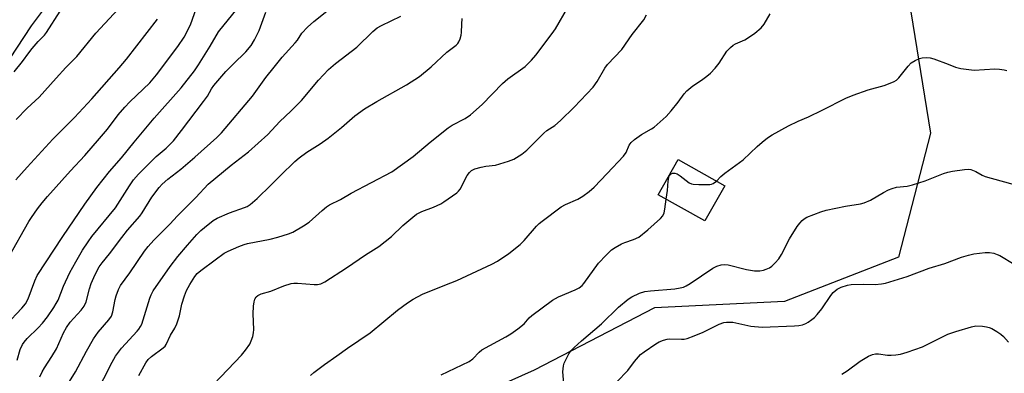
# Model space of a CAD drawing. Units: inches. Extents: x 1261767 to 1267767, y 553451 to 557451.
# Drawn here: x 1262539 to 1262843, y 557124 to 557233 of the extents above; entities that cross this region are included whole.
import ezdxf

# ---------------------------------------------------------------- set-up
doc = ezdxf.new("R2010")
doc.units = ezdxf.units.IN
doc.header["$MEASUREMENT"] = 0
for name, color, linetype in [('BLDG-Footprint', 5, 'Continuous'), ('NTRL-Trees', 3, 'Continuous'), ('Undefined', 1, 'Continuous')]:
    doc.layers.add(name, color=color, linetype=linetype)

msp = doc.modelspace()

# ---------------------------------------------------------------- linework, layer by layer
at = {"layer": 'BLDG-Footprint', "elevation": 486.24}
msp.add_lwpolyline([(1262756.59, 557181.58), (1262750.48, 557170.71), (1262736.05, 557178.83), (1262742.16, 557189.7)], close=True, dxfattribs=at)
at = {"layer": 'NTRL-Trees'}
msp.add_polyline3d([(1262510.15, 557451.07, 0), (1262842.32, 557451.08, 0), (1262827.7, 557427.08, 0), (1262789.93, 557415.3, 0), (1262742.23, 557395.61, 0), (1262732.58, 557367.32, 0), (1262732.08, 557322.31, 0), (1262737.65, 557296.48, 0), (1262756.17, 557274.9, 0), (1262764.77, 557264.88, 0), (1262812.31, 557246.85, 0), (1262820.15, 557197.82, 0), (1262810.35, 557159.58, 0), (1262775.04, 557145.85, 0), (1262734.84, 557143.89, 0), (1262697.67, 557124.66, 0), (1262624.64, 557091.95, 0), (1262599.64, 557051.33, 0), (1262605.4, 557002.02, 0), (1262602.42, 556961.84, 0), (1262590.46, 556953.02, 0), (1262511.1, 556957.58, 0)], dxfattribs=at)
at = {"layer": 'Undefined'}
for points, elevation in [([(1262535.22, 557159.38), (1262541.5, 557170.54), (1262542.29, 557171.77), (1262544.22, 557174.42), (1262545.65, 557176.33), (1262547.27, 557178.23), (1262554.37, 557186.19), (1262558.78, 557190.95), (1262563.39, 557196.16), (1262565.79, 557199.11), (1262569.11, 557203.5), (1262571.15, 557205.89), (1262572.7, 557207.55), (1262578.87, 557213.44), (1262580.91, 557215.82), (1262587.6, 557224.66), (1262589.53, 557227.51), (1262591.5, 557231.33), (1262593.33, 557236.6)], 468), ([(1262537.53, 557202.06), (1262541.03, 557205.55), (1262544.73, 557209), (1262549.91, 557214.84), (1262552.98, 557218.1), (1262556.38, 557221.5), (1262562.17, 557228.75), (1262571.9, 557239.27)], 464), ([(1262575.48, 557123.02), (1262577.64, 557126.88), (1262578.4, 557127.95), (1262579.39, 557128.86), (1262582.98, 557131.47), (1262583.6, 557132.08), (1262583.92, 557132.54), (1262585.29, 557135.4), (1262586.64, 557137.62), (1262587.24, 557138.91), (1262588.04, 557141.41), (1262588.79, 557145.02), (1262589.6, 557147.58), (1262590.23, 557149.24), (1262591.26, 557151.05), (1262592.85, 557153.55), (1262593.57, 557154.44), (1262594.63, 557155.39), (1262599.07, 557158.75), (1262601.83, 557160.73), (1262603.09, 557161.42), (1262606.36, 557162.82), (1262608.01, 557163.47), (1262609.1, 557163.77), (1262616.13, 557165.14), (1262618.48, 557165.69), (1262621.79, 557166.73), (1262623.12, 557167.3), (1262626.43, 557169.22), (1262628.16, 557170.34), (1262632.17, 557173.97), (1262633.48, 557175.07), (1262634.4, 557175.72), (1262637.82, 557177.4), (1262641.12, 557179.28), (1262653.65, 557185.85), (1262660.31, 557190.64), (1262665.52, 557195.04), (1262671.1, 557199.51), (1262672.32, 557200.27), (1262676.41, 557202.42), (1262678.04, 557203.52), (1262681.6, 557206.73), (1262687.86, 557213.16), (1262689.59, 557214.65), (1262694.86, 557218.48), (1262696.9, 557220.44), (1262698.21, 557221.91), (1262703.27, 557228.64), (1262704.28, 557230.09), (1262708.15, 557236.68)], 480), ([(1262533.48, 557217.56), (1262542.34, 557230.97), (1262545.77, 557235.59)], 460), ([(1262534.46, 557138.67), (1262539.36, 557143.76), (1262540.46, 557145.14), (1262541.27, 557146.65), (1262543.32, 557152.25), (1262544.12, 557153.9), (1262551.96, 557165.96), (1262558.83, 557175.94), (1262562.56, 557181.1), (1262566.46, 557186.04), (1262570.11, 557190.19), (1262574.04, 557195.1), (1262580.25, 557202.47), (1262588.57, 557211.89), (1262592.69, 557217.13), (1262593.98, 557219), (1262597.56, 557224.74), (1262600.12, 557229.19), (1262605.94, 557236.22)], 470), ([(1262536.95, 557216.79), (1262539.58, 557220.03), (1262541.46, 557222.7), (1262542.49, 557224.02), (1262544.34, 557226.14), (1262546.34, 557228.1), (1262547, 557228.9), (1262551.14, 557235.52)], 462), ([(1262537.9, 557127.69), (1262538.84, 557131.05), (1262539.55, 557132.59), (1262540.03, 557133.3), (1262541.01, 557134.4), (1262544.37, 557137.72), (1262545.67, 557139.15), (1262547.22, 557141.11), (1262549.19, 557143.97), (1262549.99, 557145.19), (1262550.54, 557146.2), (1262552.23, 557150.53), (1262554.22, 557154.75), (1262555.99, 557158.13), (1262558.05, 557161.69), (1262559.8, 557164.29), (1262561.01, 557165.93), (1262568.25, 557174.79), (1262572.58, 557181.53), (1262573.89, 557183.42), (1262575.39, 557185.16), (1262579.59, 557189.4), (1262580.89, 557190.6), (1262583.94, 557193.17), (1262586.2, 557195.52), (1262588.73, 557198.68), (1262595.48, 557207.62), (1262596.68, 557209.32), (1262597.97, 557211.51), (1262598.69, 557212.53), (1262602.4, 557216.91), (1262604.61, 557219.17), (1262608.55, 557222.97), (1262610.18, 557224.98), (1262611.27, 557226.7), (1262612.7, 557229.61), (1262614.79, 557235.25)], 472), ([(1262598.65, 557120.27), (1262607.2, 557129.26), (1262608.49, 557130.81), (1262609.77, 557132.68), (1262610.26, 557133.7), (1262610.7, 557135.06), (1262610.97, 557136.17), (1262611.06, 557137.15), (1262610.79, 557142.06), (1262610.95, 557144.36), (1262611.17, 557145.78), (1262611.37, 557146.58), (1262611.74, 557147.25), (1262612.3, 557147.74), (1262613.26, 557148.2), (1262616.32, 557149.03), (1262620.35, 557150.65), (1262622.59, 557151.39), (1262623.43, 557151.49), (1262624.57, 557151.49), (1262629.65, 557151.13), (1262630.76, 557151.12), (1262631.79, 557151.34), (1262633.01, 557151.9), (1262639.7, 557156.25), (1262645.57, 557160.24), (1262649.72, 557162.85), (1262653.57, 557165.95), (1262657.13, 557169.3), (1262660.19, 557171.9), (1262661.33, 557172.77), (1262662.95, 557173.66), (1262666.53, 557174.98), (1262668.83, 557176.06), (1262669.82, 557176.66), (1262673.82, 557179.44), (1262674.32, 557179.89), (1262674.81, 557180.59), (1262676.97, 557184.78), (1262677.68, 557185.72), (1262678.31, 557186.3), (1262679.34, 557186.79), (1262681.31, 557187.37), (1262682.75, 557187.66), (1262685.69, 557187.97), (1262689.81, 557189.18), (1262691.4, 557189.81), (1262693.83, 557191.35), (1262695.39, 557192.61), (1262700.63, 557197.84), (1262701.64, 557198.62), (1262704.04, 557200.26), (1262705.83, 557201.71), (1262710.1, 557205.92), (1262715.95, 557212.1), (1262717.15, 557213.81), (1262719.57, 557217.88), (1262720.38, 557219.1), (1262724.81, 557223.65), (1262727.97, 557228.28), (1262731.56, 557232.83), (1262732.37, 557234.37)], 482), ([(1262628.52, 557122.98), (1262629.63, 557123.91), (1262632.84, 557126.38), (1262636.72, 557129.04), (1262639.96, 557131.45), (1262647, 557136.13), (1262655.42, 557143.15), (1262658.49, 557145.44), (1262660.26, 557146.52), (1262663.14, 557148.06), (1262670.08, 557150.87), (1262673.77, 557152.28), (1262684.57, 557157.41), (1262686.35, 557158.34), (1262689.87, 557160.67), (1262693.35, 557163.42), (1262694.56, 557164.69), (1262698.44, 557169.13), (1262699.28, 557169.96), (1262700.19, 557170.69), (1262706.09, 557175.06), (1262707.41, 557175.77), (1262711.19, 557177.42), (1262712.71, 557178.37), (1262714.65, 557179.78), (1262716.19, 557181.18), (1262720.27, 557185.34), (1262725.29, 557190.72), (1262726.12, 557191.88), (1262727.06, 557194.12), (1262727.67, 557194.94), (1262728.75, 557195.87), (1262730.86, 557197.41), (1262733.94, 557199.19), (1262734.74, 557199.73), (1262738.46, 557203), (1262740.03, 557204.72), (1262742.2, 557207.47), (1262744.1, 557210.04), (1262744.85, 557210.89), (1262746.77, 557212.49), (1262749.43, 557214.19), (1262751.08, 557215.41), (1262752.19, 557216.39), (1262753.66, 557217.89), (1262754.92, 557219.5), (1262757.22, 557223.14), (1262758.38, 557224.34), (1262759.25, 557225.03), (1262759.95, 557225.47), (1262762.81, 557226.7), (1262763.99, 557227.37), (1262765.91, 557228.75), (1262767.89, 557230.4), (1262768.77, 557231.49), (1262770.59, 557234.7)], 484), ([(1262537.51, 557183.44), (1262540.95, 557187.31), (1262548.89, 557195.96), (1262555.66, 557202.65), (1262560.94, 557208.41), (1262569.39, 557218), (1262571.66, 557220.72), (1262581.3, 557233.05)], 466), ([(1262559.67, 557112.19), (1262567.28, 557127.06), (1262568.33, 557128.93), (1262570.16, 557131.4), (1262575, 557136.62), (1262575.51, 557137.24), (1262576.05, 557138.07), (1262576.39, 557138.81), (1262576.87, 557140.17), (1262578.89, 557146.86), (1262579.31, 557147.88), (1262579.95, 557149.09), (1262585.23, 557156.64), (1262587.57, 557159.76), (1262590.52, 557163.25), (1262593.45, 557166.52), (1262594.67, 557167.78), (1262595.77, 557168.72), (1262598.52, 557170.86), (1262599.76, 557171.62), (1262603.53, 557173.22), (1262608.18, 557174.83), (1262608.97, 557175.19), (1262609.95, 557175.81), (1262612.06, 557177.65), (1262616.34, 557181.78), (1262619.26, 557184.77), (1262623.72, 557189.06), (1262625.04, 557190.22), (1262627.44, 557191.93), (1262631.58, 557194.59), (1262634.03, 557196.28), (1262638.18, 557199.6), (1262642.23, 557203.18), (1262645.23, 557205.41), (1262649.03, 557207.67), (1262658.26, 557212.81), (1262662.23, 557215.35), (1262665.85, 557218.36), (1262670.68, 557222.87), (1262673.59, 557225), (1262674.11, 557225.57), (1262674.39, 557226.03), (1262674.81, 557227.03), (1262675.11, 557228.08), (1262675.23, 557228.92), (1262675.31, 557231.52), (1262675.46, 557233.26)], 478), ([(1262754.05, 557183.01), (1262755.42, 557184.42), (1262756.67, 557185.48), (1262762.29, 557189.63), (1262766.58, 557193.74), (1262768.15, 557195.1), (1262769.77, 557196.39), (1262771.23, 557197.32), (1262776.26, 557200.11), (1262779.33, 557201.6), (1262782.48, 557202.93), (1262786.74, 557204.93), (1262794.03, 557208.62), (1262796.32, 557209.55), (1262800.94, 557211.21), (1262805.84, 557212.6), (1262807.7, 557213.26), (1262808.98, 557213.81), (1262809.66, 557214.23), (1262810.4, 557214.92), (1262813.25, 557218.53), (1262814.26, 557219.55), (1262815.5, 557220.31), (1262816.81, 557220.93), (1262817.64, 557221.17), (1262818.81, 557221.22), (1262820.13, 557221.07), (1262821.23, 557220.8), (1262825.71, 557219.12), (1262827.9, 557218.21), (1262829.61, 557217.8), (1262833.7, 557217.31), (1262840.12, 557217.72), (1262841.54, 557217.64), (1262842.94, 557217.43), (1262843.77, 557217.21)], 486), ([(1262706.83, 557120.51), (1262706.58, 557124.13), (1262706.78, 557126.01), (1262707.01, 557126.8), (1262707.47, 557127.85), (1262708.42, 557129.64), (1262709.05, 557130.6), (1262710.07, 557131.67), (1262712.29, 557133.65), (1262718.53, 557138.93), (1262723.79, 557144.07), (1262726.7, 557146.53), (1262727.92, 557147.31), (1262730.28, 557148.43), (1262731.93, 557148.9), (1262733.67, 557149.14), (1262741.21, 557149.76), (1262742.84, 557150.01), (1262743.89, 557150.3), (1262744.66, 557150.63), (1262745.92, 557151.39), (1262752.92, 557156.16), (1262754.18, 557156.78), (1262755.48, 557157.18), (1262756.55, 557157.29), (1262757.62, 557157.19), (1262763.33, 557155.74), (1262765.77, 557155.33), (1262766.58, 557155.29), (1262767.44, 557155.36), (1262768.59, 557155.56), (1262769.42, 557155.79), (1262770.44, 557156.28), (1262771.13, 557156.77), (1262772.19, 557157.76), (1262773.35, 557159.07), (1262774.13, 557160.31), (1262776.64, 557165.2), (1262778.95, 557168.96), (1262779.78, 557170.06), (1262780.5, 557170.87), (1262781.1, 557171.37), (1262781.98, 557171.88), (1262786.33, 557173.51), (1262787.95, 557174.03), (1262793.97, 557175.24), (1262798.56, 557176.04), (1262799.67, 557176.32), (1262801.67, 557177.17), (1262805.69, 557179.54), (1262807.25, 557180.35), (1262808.31, 557180.79), (1262809.64, 557181.11), (1262813, 557181.47), (1262814.67, 557181.84), (1262818.5, 557183.09), (1262824.18, 557185.36), (1262825.55, 557185.83), (1262826.96, 557186.12), (1262830.68, 557186.67), (1262831.81, 557186.74), (1262832.63, 557186.61), (1262834.19, 557186.04), (1262836.17, 557184.88), (1262837.09, 557184.47), (1262847.89, 557181.52)], 488), ([(1262738.46, 557177.47), (1262738.89, 557180.13), (1262739.11, 557183.04), (1262739.28, 557184.16), (1262739.47, 557184.65), (1262739.7, 557185), (1262740.01, 557185.27), (1262740.43, 557185.46), (1262741.13, 557185.52), (1262741.85, 557185.24), (1262742.79, 557184.63), (1262745.57, 557182.55), (1262746.31, 557182.18), (1262746.85, 557182.06), (1262748.55, 557181.96), (1262752, 557182.01), (1262752.54, 557182.1), (1262753.03, 557182.28), (1262754.05, 557183.01)], 486), ([(1262668.95, 557123.2), (1262677.62, 557127.33), (1262678.73, 557128.16), (1262680.67, 557130.22), (1262681.56, 557130.93), (1262688.95, 557134.89), (1262690.48, 557135.88), (1262692.65, 557137.44), (1262694.57, 557138.95), (1262696.19, 557140.84), (1262696.94, 557141.54), (1262703.33, 557146.2), (1262705.2, 557147.28), (1262710.34, 557149.39), (1262711.61, 557150.08), (1262712.51, 557150.79), (1262713.08, 557151.4), (1262717.61, 557157.66), (1262719.96, 557160.15), (1262721.59, 557161.75), (1262722.74, 557162.56), (1262724.72, 557163.68), (1262725.75, 557164.1), (1262728.42, 557164.97), (1262730.02, 557165.74), (1262732.82, 557167.96), (1262736.76, 557171.5), (1262737.43, 557172.34), (1262737.89, 557173.28), (1262738.11, 557174.37), (1262738.46, 557177.47)], 486), ([(1262723.21, 557120.98), (1262726.67, 557124.53), (1262728.72, 557127.3), (1262730.55, 557129.42), (1262731.67, 557130.33), (1262735.32, 557132.78), (1262736.34, 557133.34), (1262737.67, 557133.88), (1262738.76, 557134.22), (1262739.61, 557134.35), (1262743.22, 557134.17), (1262744.08, 557134.22), (1262744.94, 557134.39), (1262747.18, 557135.19), (1262749.94, 557136.32), (1262754.9, 557138.83), (1262756.3, 557139.3), (1262757.14, 557139.46), (1262758.22, 557139.49), (1262759.05, 557139.41), (1262764.66, 557138.22), (1262768.15, 557137.92), (1262778.18, 557138.31), (1262779.52, 557138.45), (1262780.59, 557138.67), (1262781.65, 557139.05), (1262782.38, 557139.45), (1262783.53, 557140.23), (1262784.39, 557140.94), (1262785.16, 557141.78), (1262786.56, 557143.6), (1262789.36, 557147.66), (1262790.08, 557148.58), (1262791.3, 557149.65), (1262792.59, 557150.26), (1262794.56, 557150.86), (1262795.7, 557151.05), (1262799.44, 557151.17), (1262803.08, 557151.11), (1262805.1, 557151.28), (1262806.24, 557151.47), (1262812.94, 557153.51), (1262819.82, 557156.1), (1262824.6, 557157.56), (1262829.83, 557159.51), (1262831.96, 557160.19), (1262833.62, 557160.55), (1262837.11, 557160.97), (1262838.46, 557160.96), (1262839.75, 557160.75), (1262840.85, 557160.38), (1262841.63, 557160.01), (1262846.06, 557157.34)], 490), ([(1262792.83, 557123.36), (1262794.41, 557124.37), (1262798.46, 557127.43), (1262801.03, 557128.9), (1262802.32, 557129.46), (1262803.2, 557129.64), (1262804.16, 557129.67), (1262806.88, 557129.3), (1262808.02, 557129.24), (1262809.5, 557129.35), (1262810.96, 557129.56), (1262812.95, 557130.16), (1262817.71, 557131.82), (1262825.58, 557135.71), (1262828.06, 557136.58), (1262832.84, 557138.01), (1262834.26, 557138.3), (1262836.32, 557138.2), (1262837.49, 557138.03), (1262838.34, 557137.82), (1262839.13, 557137.46), (1262840.66, 557136.55), (1262841.9, 557135.74), (1262842.81, 557135.01), (1262844.29, 557133.25)], 492)]:
    msp.add_lwpolyline(points, dxfattribs=dict(at, elevation=elevation))
for points in [[(1262544.87, 557122.53, 474), (1262545.59, 557124.08, 474), (1262546.29, 557125.29, 474), (1262548.63, 557128.81, 474), (1262550.05, 557131.24, 474), (1262552.19, 557136.11, 474), (1262553.11, 557137.83, 474), (1262554.3, 557139.47, 474), (1262557.71, 557143.19, 474), (1262558.59, 557144.37, 474), (1262559.19, 557145.7, 474), (1262560.26, 557149.72, 474), (1262560.8, 557151.36, 474), (1262562.02, 557154.15, 474), (1262563.28, 557156.5, 474), (1262564.2, 557157.8, 474), (1262566.41, 557160.57, 474), (1262570.25, 557165.64, 474), (1262572.02, 557167.83, 474), (1262575.76, 557172.19, 474), (1262576.5, 557173.26, 474), (1262579.51, 557178.12, 474), (1262581.76, 557181.05, 474), (1262582.75, 557182.08, 474), (1262584.43, 557183.63, 474), (1262588.48, 557186.72, 474), (1262592.82, 557190.39, 474), (1262599.64, 557196.48, 474), (1262601.1, 557197.91, 474), (1262610.61, 557209.23, 474), (1262614.72, 557215.02, 474), (1262617.29, 557218.25, 474), (1262619.81, 557221.29, 474), (1262623.85, 557225.76, 474), (1262624.49, 557226.6, 474), (1262625.87, 557228.77, 474), (1262627.67, 557230.62, 474), (1262629.58, 557232.35, 474), (1262638.23, 557239.35, 474)], [(1262551.65, 557117.27, 476), (1262555.9, 557124.14, 476), (1262559.32, 557130.47, 476), (1262561.51, 557134.3, 476), (1262562.95, 557136.32, 476), (1262566.26, 557140.18, 476), (1262567.04, 557141.33, 476), (1262567.5, 557142.63, 476), (1262568.16, 557146.44, 476), (1262568.44, 557147.59, 476), (1262569.18, 557149.53, 476), (1262569.87, 557150.8, 476), (1262572.76, 557154.74, 476), (1262577.28, 557161.43, 476), (1262578.39, 557162.83, 476), (1262580.16, 557164.8, 476), (1262585.16, 557169.79, 476), (1262587.38, 557172.23, 476), (1262593.11, 557178, 476), (1262596.94, 557182.06, 476), (1262604.01, 557188, 476), (1262609.41, 557192.05, 476), (1262615.42, 557197.44, 476), (1262619.11, 557201.43, 476), (1262622.53, 557204.68, 476), (1262625.73, 557207.91, 476), (1262631.02, 557214.2, 476), (1262634.17, 557217.48, 476), (1262636.3, 557219.36, 476), (1262642.87, 557224.39, 476), (1262647.86, 557229.25, 476), (1262649.21, 557230.41, 476), (1262650.46, 557231.13, 476), (1262656.53, 557233.96, 476)]]:
    msp.add_polyline3d(points, dxfattribs=at)

doc.saveas('drawing.dxf')
